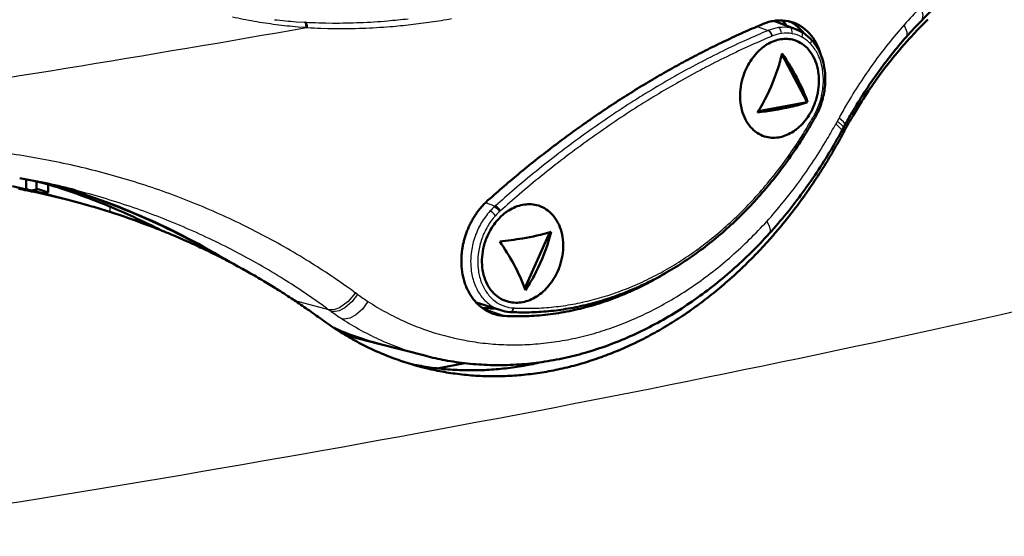
# Model space of a CAD drawing. Extents: x 0 to 420, y 0 to 297.
# Drawn here: x 351 to 389, y 114 to 134 of the extents above; entities that cross this region are included whole.
import ezdxf

# ---------------------------------------------------------------- set-up
doc = ezdxf.new("R2010")
doc.units = 0

msp = doc.modelspace()

# ---------------------------------------------------------------- linework, layer by layer
at = {"color": 7, "lineweight": 25}
for p, q in [((361.43158, 133.697937), (361.734039, 133.679047)), ((361.734039, 133.679047), (361.760712, 133.678177)), ((361.760712, 133.678177), (361.785583, 133.677383)), ((362.309479, 133.655487), (362.577484, 133.649109)), ((362.577484, 133.649109), (362.845703, 133.64592)), ((361.498352, 133.50087), (361.804138, 133.477295)), ((361.804138, 133.477295), (361.832489, 133.472015)), ((361.832489, 133.472015), (361.858917, 133.467239)), ((362.386749, 133.44278), (362.656769, 133.435104)), ((362.656769, 133.435104), (362.927002, 133.430649)), ((379.405182, 133.511063), (379.827667, 133.352356)), ((379.827667, 133.352356), (379.806274, 133.343399)), ((379.850067, 133.361496), (379.827667, 133.352356)), ((379.978058, 133.131104), (379.956726, 133.122177)), ((379.998505, 133.139496), (379.978058, 133.131104)), ((381.623718, 130.048874), (381.610565, 130.025375)), ((381.623718, 130.048874), (381.636292, 130.071579)), ((382.526947, 129.819016), (382.46582, 129.706329)), ((382.526947, 129.819016), (382.591919, 129.938705)), ((382.766541, 129.366379), (382.677002, 129.395676)), ((352.805542, 127.122734), (352.819946, 127.119019)), ((354.159424, 126.48362), (354.159302, 126.275101)), ((369.172974, 126.493599), (368.800812, 126.630417)), ((369.172974, 126.493599), (369.15271, 126.475327)), ((369.192444, 126.511009), (369.172974, 126.493599)), ((369.390778, 126.319351), (369.371368, 126.302017)), ((369.371368, 126.302017), (369.352814, 126.285278)), ((363.642059, 123.182831), (363.731964, 123.117538)), ((363.818512, 123.055092), (363.731964, 123.117538)), ((362.693237, 122.459023), (361.388824, 122.800659)), ((362.60553, 122.522972), (362.693237, 122.459023)), ((369.548523, 122.213646), (368.703552, 122.509071)), ((369.894348, 122.526962), (369.915527, 122.525688)), ((369.937561, 122.524559), (369.915527, 122.525688)), ((362.784576, 122.392822), (362.693237, 122.459023)), ((369.371155, 122.446442), (369.399506, 122.43708)), ((366.486481, 120.652473), (366.357086, 120.686691))]:
    msp.add_line(p, q, dxfattribs=at)
at = {"color": 7, "lineweight": 50}
for p, q in [((379.749451, 133.65184), (379.640594, 133.610245)), ((379.858582, 133.686111), (379.749451, 133.65184)), ((380.936523, 133.389267), (380.047852, 133.728134)), ((380.401184, 133.747101), (380.293945, 133.74971)), ((380.507263, 133.73703), (380.401184, 133.747101)), ((380.611877, 133.719543), (380.507263, 133.73703)), ((380.714478, 133.694702), (380.611877, 133.719543)), ((380.721466, 133.675339), (380.651428, 133.710892)), ((380.801758, 133.667221), (380.714478, 133.694702)), ((380.811584, 133.622406), (380.721466, 133.675339)), ((380.814911, 133.662552), (380.801758, 133.667221)), ((380.901917, 133.560425), (380.813354, 133.621277)), ((380.913239, 133.623032), (380.814911, 133.662552)), ((381.009064, 133.576233), (380.913239, 133.623032)), ((385.832153, 133.560333), (386.057678, 133.782852)), ((380.986877, 133.49292), (380.901917, 133.560425)), ((381.008087, 133.474548), (380.986877, 133.49292)), ((381.067993, 133.419022), (381.008087, 133.474548)), ((381.101929, 133.522293), (381.009064, 133.576233)), ((381.14505, 133.338882), (381.067993, 133.419022)), ((381.191406, 133.461472), (381.101929, 133.522293)), ((381.183167, 133.29512), (381.14505, 133.338882)), ((381.229279, 133.238098), (381.183167, 133.29512)), ((381.2771, 133.394028), (381.191406, 133.461472)), ((381.358673, 133.320343), (381.2771, 133.394028)), ((381.397797, 133.281265), (381.358673, 133.320343)), ((381.435913, 133.240662), (381.397797, 133.281265)), ((381.509125, 133.154709), (381.435913, 133.240662)), ((385.336304, 133.038467), (385.582367, 133.303223)), ((385.582367, 133.303223), (385.589569, 133.310806)), ((385.589569, 133.310806), (385.832153, 133.560333)), ((379.99057, 132.915283), (380.056427, 132.941711)), ((380.056427, 132.941711), (380.122711, 132.964645)), ((380.122711, 132.964645), (380.189209, 132.984055)), ((380.189209, 132.984055), (380.255768, 132.999863)), ((380.255768, 132.999863), (380.322174, 133.01207)), ((380.322174, 133.01207), (380.38855, 133.020706)), ((380.38855, 133.020706), (380.454926, 133.025742)), ((380.454926, 133.025742), (380.521149, 133.02713)), ((380.521149, 133.02713), (380.586975, 133.024841)), ((380.586975, 133.024841), (380.652283, 133.018875)), ((380.652283, 133.018875), (380.716858, 133.009232)), ((380.716858, 133.009232), (380.780487, 132.995972)), ((380.780487, 132.995972), (380.858612, 132.974319)), ((380.858612, 132.974319), (380.896942, 132.961441)), ((380.896942, 132.961441), (380.934753, 132.947189)), ((380.934753, 132.947189), (381.009186, 132.914474)), ((381.009186, 132.914474), (381.081726, 132.876205)), ((381.081726, 132.876205), (381.151978, 132.832489)), ((381.578033, 133.062683), (381.509125, 133.154709)), ((381.642303, 132.964951), (381.578033, 133.062683)), ((381.701599, 132.861923), (381.642303, 132.964951)), ((381.755707, 132.754089), (381.701599, 132.861923)), ((385.135406, 132.813446), (385.336304, 133.038467)), ((379.330322, 132.417038), (379.383759, 132.47673)), ((379.495331, 132.588104), (379.553314, 132.639633)), ((379.553314, 132.639633), (379.612579, 132.688278)), ((381.151978, 132.832489), (381.219666, 132.783524)), ((381.219666, 132.783524), (381.284424, 132.729523)), ((381.284424, 132.729523), (381.346039, 132.670746)), ((381.346039, 132.670746), (381.404205, 132.607513)), ((381.404205, 132.607513), (381.459167, 132.539658)), ((381.459167, 132.539658), (381.510773, 132.467209)), ((381.510773, 132.467209), (381.558777, 132.390442)), ((381.804413, 132.641953), (381.755707, 132.754089)), ((381.847565, 132.526001), (381.804413, 132.641953)), ((381.885284, 132.405914), (381.847565, 132.526001)), ((384.69635, 132.291916), (384.856415, 132.486984)), ((384.856415, 132.486984), (385.094208, 132.766296)), ((385.094208, 132.766296), (385.135406, 132.813446)), ((379.049225, 132.009781), (379.091003, 132.08313)), ((379.278656, 132.354874), (379.330322, 132.417038)), ((381.35022, 130.563263), (380.365204, 132.425369)), ((381.558777, 132.390442), (381.602997, 132.309692)), ((381.602997, 132.309692), (381.643127, 132.225357)), ((381.643127, 132.225357), (381.679108, 132.137817)), ((381.679108, 132.137817), (381.710724, 132.047501)), ((381.894104, 132.37442), (381.885284, 132.405914)), ((384.394775, 131.908081), (384.623169, 132.200821)), ((384.623169, 132.200821), (384.69635, 132.291916)), ((378.898499, 131.680481), (378.93808, 131.779846)), ((378.93808, 131.779846), (378.972656, 131.857925)), ((378.972656, 131.857925), (379.009705, 131.934647)), ((379.009705, 131.934647), (379.049225, 132.009781)), ((381.710724, 132.047501), (381.738098, 131.95433)), ((381.738098, 131.95433), (381.7612, 131.858231)), ((381.7612, 131.858231), (381.779877, 131.759613)), ((381.779877, 131.759613), (381.794037, 131.65889)), ((384.171417, 131.609116), (384.27356, 131.747452)), ((384.27356, 131.747452), (384.394775, 131.908081)), ((378.781891, 131.268036), (378.804657, 131.373138)), ((378.804657, 131.373138), (378.831787, 131.477188)), ((378.831787, 131.477188), (378.863098, 131.579712)), ((378.863098, 131.579712), (378.88028, 131.63028)), ((378.88028, 131.63028), (378.898499, 131.680481)), ((381.794037, 131.65889), (381.803589, 131.556549)), ((381.803589, 131.556549), (381.808563, 131.453079)), ((381.808929, 131.348953), (381.804749, 131.244247)), ((381.808563, 131.453079), (381.808929, 131.348953)), ((383.953369, 131.304214), (384.171417, 131.609116)), ((378.736298, 130.846451), (378.740784, 130.951065)), ((378.740784, 130.951065), (378.749878, 131.056503)), ((378.749878, 131.056503), (378.763611, 131.162323)), ((378.763611, 131.162323), (378.781891, 131.268036)), ((381.76474, 130.926971), (381.742371, 130.821747)), ((381.782623, 131.032791), (381.76474, 130.926971)), ((381.79599, 131.138718), (381.782623, 131.032791)), ((381.804749, 131.244247), (381.79599, 131.138718)), ((383.534119, 130.677994), (383.740875, 130.993729)), ((383.740875, 130.993729), (383.868134, 131.18132)), ((383.868134, 131.18132), (383.953369, 131.304214)), ((378.736389, 130.742401), (378.736298, 130.846451)), ((378.741119, 130.639008), (378.736389, 130.742401)), ((378.750488, 130.536713), (378.741119, 130.639008)), ((379.447723, 130.210724), (381.35022, 130.563263)), ((381.369263, 130.55661), (381.35022, 130.563263)), ((381.667755, 130.564316), (381.64975, 130.514038)), ((381.684723, 130.614929), (381.667755, 130.564316)), ((381.715637, 130.717575), (381.684723, 130.614929)), ((381.742371, 130.821747), (381.715637, 130.717575)), ((383.333282, 130.357346), (383.481171, 130.594833)), ((383.481171, 130.594833), (383.534119, 130.677994)), ((378.764496, 130.43605), (378.750488, 130.536713)), ((378.783051, 130.337448), (378.764496, 130.43605)), ((378.806091, 130.241379), (378.783051, 130.337448)), ((378.833435, 130.148224), (378.806091, 130.241379)), ((381.500397, 130.184357), (381.458893, 130.110916)), ((381.539581, 130.259583), (381.500397, 130.184357)), ((381.576324, 130.336395), (381.539581, 130.259583)), ((381.610565, 130.414551), (381.576324, 130.336395)), ((381.64975, 130.514038), (381.610565, 130.414551)), ((383.13858, 130.032135), (383.333282, 130.357346)), ((378.865082, 130.057907), (378.833435, 130.148224)), ((378.901123, 129.970337), (378.865082, 130.057907)), ((378.941376, 129.885956), (378.901123, 129.970337)), ((378.985718, 129.805176), (378.941376, 129.885956)), ((379.033936, 129.728348), (378.985718, 129.805176)), ((381.220795, 129.776672), (381.167542, 129.716919)), ((381.272247, 129.838882), (381.220795, 129.776672)), ((381.672424, 129.987381), (381.659149, 129.963638)), ((381.672424, 129.987381), (381.685913, 130.011765)), ((383.113647, 129.98941), (383.13858, 130.032135)), ((379.085785, 129.655838), (379.033936, 129.728348)), ((379.140991, 129.587906), (379.085785, 129.655838)), ((379.199493, 129.524582), (379.140991, 129.587906)), ((379.261444, 129.465714), (379.199493, 129.524582)), ((379.326569, 129.411591), (379.261444, 129.465714)), ((379.394623, 129.362518), (379.326569, 129.411591)), ((380.998352, 129.553894), (380.939148, 129.505249)), ((381.056213, 129.605453), (380.998352, 129.553894)), ((382.75827, 129.545563), (382.694427, 129.427597)), ((382.75827, 129.545563), (382.819916, 129.659546)), ((379.465271, 129.318695), (379.394623, 129.362518)), ((379.538208, 129.280304), (379.465271, 129.318695)), ((379.613068, 129.247467), (379.538208, 129.280304)), ((379.651093, 129.233154), (379.613068, 129.247467)), ((379.689636, 129.220215), (379.651093, 129.233154)), ((379.768188, 129.198441), (379.689636, 129.220215)), ((379.832123, 129.185074), (379.768188, 129.198441)), ((379.897003, 129.175354), (379.832123, 129.185074)), ((379.962616, 129.169296), (379.897003, 129.175354)), ((380.028748, 129.166931), (379.962616, 129.169296)), ((380.095245, 129.168228), (380.028748, 129.166931)), ((380.161896, 129.173187), (380.095245, 129.168228)), ((380.228516, 129.181747), (380.161896, 129.173187)), ((380.295135, 129.193893), (380.228516, 129.181747)), ((380.361877, 129.209641), (380.295135, 129.193893)), ((380.428558, 129.229004), (380.361877, 129.209641)), ((380.494995, 129.251892), (380.428558, 129.229004)), ((380.560974, 129.27829), (380.494995, 129.251892)), ((350.89032, 127.157982), (350.890564, 127.550598)), ((351.294983, 127.465805), (351.250275, 127.48011)), ((350.367157, 127.274246), (350.848145, 127.167709)), ((351.105774, 127.107285), (351.367615, 127.166748)), ((351.2948, 127.150208), (351.294983, 127.465805)), ((351.294983, 127.465805), (351.566589, 127.394981)), ((351.367615, 127.166748), (351.747925, 127.033783)), ((351.566589, 127.394981), (351.800751, 127.334625)), ((351.748108, 127.34819), (351.747925, 127.033783)), ((351.273895, 127.040314), (351.660736, 126.955276)), ((351.537018, 127.000778), (351.747925, 127.033783)), ((352.53241, 126.744171), (351.623444, 126.978622)), ((352.53241, 126.744171), (352.620667, 126.721268)), ((352.620667, 126.721268), (352.959625, 126.63063)), ((352.959625, 126.63063), (353.285339, 126.539505)), ((353.944427, 126.342827), (354.236206, 126.250412)), ((369.979126, 126.468155), (370.04715, 126.493896)), ((370.04715, 126.493896), (370.11557, 126.516159)), ((370.11557, 126.516159), (370.184204, 126.534897)), ((370.184204, 126.534897), (370.252869, 126.550056)), ((370.252869, 126.550056), (370.32132, 126.561615)), ((370.32132, 126.561615), (370.389709, 126.569618)), ((370.389709, 126.569618), (370.458099, 126.574028)), ((370.458099, 126.574028), (370.526276, 126.574806)), ((370.526276, 126.574806), (370.594025, 126.57193)), ((370.594025, 126.57193), (370.661194, 126.565384)), ((370.661194, 126.565384), (370.72757, 126.555191)), ((370.72757, 126.555191), (370.792938, 126.541382)), ((370.792938, 126.541382), (370.873169, 126.519081)), ((370.873169, 126.519081), (370.912476, 126.505882)), ((370.912476, 126.505882), (370.951294, 126.491333)), ((370.951294, 126.491333), (371.027618, 126.458031)), ((371.027618, 126.458031), (371.101898, 126.419212)), ((371.101898, 126.419212), (371.173828, 126.374992)), ((371.173828, 126.374992), (371.243042, 126.325546)), ((371.243042, 126.325546), (371.309204, 126.271118)), ((354.236206, 126.250412), (354.597656, 126.131287)), ((369.24115, 125.915947), (369.294922, 125.977448)), ((369.294922, 125.977448), (369.350464, 126.036476)), ((369.466339, 126.1465), (369.526489, 126.197342)), ((369.526489, 126.197342), (369.587952, 126.245285)), ((371.309204, 126.271118), (371.37207, 126.21196)), ((371.37207, 126.21196), (371.431366, 126.148376)), ((371.431366, 126.148376), (371.487274, 126.080223)), ((371.487274, 126.080223), (371.539734, 126.007515)), ((371.539734, 126.007515), (371.58844, 125.930534)), ((355.244629, 125.904968), (355.489044, 125.815018)), ((355.489044, 125.815018), (355.88504, 125.663971)), ((368.96051, 125.499451), (369.001831, 125.573997)), ((369.001831, 125.573997), (369.045532, 125.646736)), ((371.58844, 125.930534), (371.633179, 125.849625)), ((371.633179, 125.849625), (371.673706, 125.76516)), ((371.673706, 125.76516), (371.7099, 125.677551)), ((371.7099, 125.677551), (371.741608, 125.587212)), ((371.741608, 125.587212), (371.768921, 125.494072)), ((356.518555, 125.408394), (356.716553, 125.324921)), ((356.716553, 125.324921), (357.144867, 125.138374)), ((367.999817, 125.269951), (367.97699, 125.18895)), ((368.024658, 125.350243), (367.999817, 125.269951)), ((368.806335, 125.146935), (368.824463, 125.197189)), ((368.824463, 125.197189), (368.843689, 125.247078)), ((368.843689, 125.247078), (368.885345, 125.345779)), ((368.885345, 125.345779), (368.921631, 125.423302)), ((368.921631, 125.423302), (368.96051, 125.499451)), ((370.339569, 123.294472), (371.309357, 125.482254)), ((371.768921, 125.494072), (371.791779, 125.398048)), ((371.791779, 125.398048), (371.810059, 125.29953)), ((371.810059, 125.29953), (371.8237, 125.198982)), ((371.8237, 125.198982), (371.832581, 125.096855)), ((357.763641, 124.854065), (357.917297, 124.780701)), ((368.700073, 124.731705), (368.719849, 124.836929)), ((368.719849, 124.836929), (368.744263, 124.941521)), ((368.744263, 124.941521), (368.773132, 125.045013)), ((368.773132, 125.045013), (368.806335, 125.146935)), ((371.83078, 124.785454), (371.82077, 124.680305)), ((371.83609, 124.889816), (371.83078, 124.785454)), ((371.832581, 125.096855), (371.8367, 124.993645)), ((371.8367, 124.993645), (371.83609, 124.889816)), ((368.668152, 124.313293), (368.669037, 124.417038)), ((368.669037, 124.417038), (368.674622, 124.521301)), ((368.674622, 124.521301), (368.684967, 124.626335)), ((368.684967, 124.626335), (368.700073, 124.731705)), ((371.786591, 124.469475), (371.762543, 124.364754)), ((371.806, 124.574821), (371.786591, 124.469475)), ((371.82077, 124.680305), (371.806, 124.574821)), ((358.977478, 124.24321), (359.089813, 124.182968)), ((367.866272, 124.36425), (367.86673, 124.310638)), ((367.86673, 124.310638), (367.868134, 124.257217)), ((367.868134, 124.257217), (367.87384, 124.150795)), ((367.87384, 124.150795), (367.883392, 124.045181)), ((367.883392, 124.045181), (367.896851, 123.940666)), ((368.672058, 124.210159), (368.668152, 124.313293)), ((368.680756, 124.108093), (368.672058, 124.210159)), ((368.694214, 124.007599), (368.680756, 124.108093)), ((371.664307, 124.058807), (371.623016, 123.959969)), ((371.683319, 124.108765), (371.664307, 124.058807)), ((371.701263, 124.159081), (371.683319, 124.108765)), ((371.73407, 124.261139), (371.701263, 124.159081)), ((371.762543, 124.364754), (371.73407, 124.261139)), ((367.896851, 123.940666), (367.914124, 123.837555)), ((367.914124, 123.837555), (367.935242, 123.73613)), ((367.935242, 123.73613), (367.960083, 123.636696)), ((367.960083, 123.636696), (367.988586, 123.539505)), ((368.712433, 123.909119), (368.694214, 124.007599)), ((368.735229, 123.813118), (368.712433, 123.909119)), ((368.762482, 123.719994), (368.735229, 123.813118)), ((368.79422, 123.629646), (368.762482, 123.719994)), ((371.507446, 123.731438), (371.46402, 123.6586)), ((371.548492, 123.806091), (371.507446, 123.731438)), ((371.587067, 123.882339), (371.548492, 123.806091)), ((371.623016, 123.959969), (371.587067, 123.882339)), ((375.812012, 123.874794), (375.933319, 123.948227)), ((378.626221, 123.912903), (378.633484, 123.919662)), ((360.159515, 123.576256), (360.232788, 123.53244)), ((368.056152, 123.352829), (368.095215, 123.263222)), ((368.095215, 123.263222), (368.137848, 123.176094)), ((368.830475, 123.542007), (368.79422, 123.629646)), ((368.871124, 123.457504), (368.830475, 123.542007)), ((368.916016, 123.376549), (368.871124, 123.457504)), ((368.964905, 123.299507), (368.916016, 123.376549)), ((369.017578, 123.22673), (368.964905, 123.299507)), ((371.21579, 123.327507), (371.1604, 123.268425)), ((371.269348, 123.389076), (371.21579, 123.327507)), ((378.01181, 123.367821), (378.019989, 123.374748)), ((368.137848, 123.176094), (368.183929, 123.091705)), ((368.183929, 123.091705), (368.233337, 123.010284)), ((368.233337, 123.010284), (368.286011, 122.932098)), ((368.286011, 122.932098), (368.341705, 122.857338)), ((369.07373, 123.158493), (369.017578, 123.22673)), ((369.133331, 123.094803), (369.07373, 123.158493)), ((369.196533, 123.035538), (369.133331, 123.094803)), ((369.263031, 122.980988), (369.196533, 123.035538)), ((369.332611, 122.931419), (369.263031, 122.980988)), ((369.404907, 122.88707), (369.332611, 122.931419)), ((369.479584, 122.848122), (369.404907, 122.88707)), ((370.984741, 123.107437), (370.92334, 123.059471)), ((371.0448, 123.15831), (370.984741, 123.107437)), ((361.309418, 122.853439), (361.34491, 122.829895)), ((368.341705, 122.857338), (368.40033, 122.786224)), ((368.40033, 122.786224), (368.46167, 122.718925)), ((369.399506, 122.43708), (368.438934, 122.743073)), ((368.46167, 122.718925), (368.525513, 122.655579)), ((368.525513, 122.655579), (368.592041, 122.596031)), ((368.592041, 122.596031), (368.661285, 122.540268)), ((368.661285, 122.540268), (368.733063, 122.488472)), ((368.733063, 122.488472), (368.80722, 122.440811)), ((369.083008, 122.510101), (369.171387, 122.509705)), ((369.556274, 122.81469), (369.479584, 122.848122)), ((369.595276, 122.800072), (369.556274, 122.81469)), ((369.634827, 122.786804), (369.595276, 122.800072)), ((369.715454, 122.764366), (369.634827, 122.786804)), ((369.781128, 122.750458), (369.715454, 122.764366)), ((369.847778, 122.740158), (369.781128, 122.750458)), ((369.915253, 122.733513), (369.847778, 122.740158)), ((369.983276, 122.730537), (369.915253, 122.733513)), ((370.051727, 122.731224), (369.983276, 122.730537)), ((370.120331, 122.73555), (370.051727, 122.731224)), ((370.188965, 122.743469), (370.120331, 122.73555)), ((370.25766, 122.754967), (370.188965, 122.743469)), ((370.326477, 122.770058), (370.25766, 122.754967)), ((370.395294, 122.788734), (370.326477, 122.770058)), ((370.463867, 122.810959), (370.395294, 122.788734)), ((370.532043, 122.836655), (370.463867, 122.810959)), ((372.499756, 122.498428), (372.710358, 122.551895)), ((372.710358, 122.551895), (372.920837, 122.609779)), ((368.80722, 122.440811), (368.883545, 122.397438)), ((368.883545, 122.397438), (368.961792, 122.358467)), ((368.961792, 122.358467), (369.041748, 122.323997)), ((369.041748, 122.323997), (369.105103, 122.300308)), ((369.105103, 122.300308), (369.12323, 122.294098)), ((369.12323, 122.294098), (369.205933, 122.268822)), ((369.205933, 122.268822), (369.289856, 122.248131)), ((369.289856, 122.248131), (369.375061, 122.232002)), ((369.375061, 122.232002), (369.461395, 122.220497)), ((369.461395, 122.220497), (369.548523, 122.213646)), ((369.762207, 122.368248), (369.786438, 122.366783)), ((369.808929, 122.365623), (369.786438, 122.366783)), ((364.642151, 121.128174), (363.433807, 121.439835)), ((366.486877, 120.652367), (364.703278, 121.112411)), ((374.714325, 121.19767), (374.723541, 121.202171)), ((364.908813, 120.685822), (364.91748, 120.682312)), ((373.313843, 120.606018), (373.326843, 120.610687)), ((374.017548, 120.880791), (374.029175, 120.885712)), ((365.570831, 120.440872), (365.582001, 120.437141)), ((365.875793, 120.343651), (366.028625, 120.31208)), ((366.028625, 120.31208), (366.039124, 120.309998)), ((366.24588, 120.238403), (366.257935, 120.235199)), ((366.257935, 120.235199), (366.32605, 120.217407)), ((366.32605, 120.217407), (366.599396, 120.150566)), ((368.006897, 120.370201), (366.928284, 120.170334)), ((371.89566, 120.185425), (371.90509, 120.187653)), ((372.605835, 120.374115), (372.618256, 120.377808)), ((366.93222, 120.078934), (366.942688, 120.076851))]:
    msp.add_line(p, q, dxfattribs=at)
at = {"color": 7, "lineweight": 25}
for points in [[(385.815826, 133.749817), (385.851074, 133.802612), (385.869598, 133.947754), (385.835632, 134.094055), (385.762756, 134.252762)], [(379.850067, 133.361496), (379.925293, 133.305725), (379.998505, 133.139496)], [(385.220795, 133.108582), (385.249084, 133.157623), (385.254364, 133.291611), (385.130096, 133.572952)], [(382.526947, 129.819016), (382.739197, 129.62059), (382.759003, 129.581894), (382.762207, 129.565582), (382.75827, 129.545563)], [(382.819916, 129.659546), (382.823364, 129.668869), (382.822784, 129.691376), (382.8125, 129.718582), (382.764984, 129.784531), (382.591919, 129.938705)], [(382.46582, 129.706329), (382.676453, 129.504364), (382.69577, 129.464813), (382.69873, 129.44812), (382.694427, 129.427597)], [(369.15271, 126.475327), (369.258331, 126.404129), (369.352814, 126.285278)], [(379.775024, 125.903854), (379.871429, 125.725357), (379.911804, 125.567238), (379.897369, 125.469482), (379.873932, 125.432961)], [(363.731964, 123.117538), (363.457733, 122.773682), (363.113708, 122.530899), (362.897339, 122.45681), (362.693237, 122.459023)], [(363.818481, 123.055092), (363.596497, 122.759712), (363.319641, 122.530571), (363.094696, 122.419518), (362.871796, 122.380928), (362.784576, 122.392822)], [(364.223938, 122.778999), (364.010681, 122.477463), (363.74054, 122.242516), (363.519623, 122.128494), (363.299194, 122.088348), (363.212494, 122.10006)]]:
    msp.add_lwpolyline(points, dxfattribs=at)
for centre, radius, start, end in [((398.640137, 121.634727), 18.028921, 135.58282, 138.534377), ((362.829224, 151.143646), 17.686591, 257.293612, 260.089236), ((363.020447, 152.23819), 18.797745, 260.089284, 262.721065), ((362.799896, 153.362396), 19.711995, 263.536822, 266.019534), ((362.953033, 155.338257), 21.692325, 266.914951, 268.29995), ((362.982147, 156.815063), 23.169551, 269.662593, 272.320834), ((362.952881, 157.53656), 23.891664, 272.320916, 274.90684), ((362.897034, 158.204697), 24.562129, 274.903329, 276.755403), ((363.026733, 158.814819), 25.391886, 276.475625, 278.285625), ((362.937134, 159.430176), 26.013726, 278.28557, 280.057711), ((363.18158, 153.499207), 20.069047, 262.72086, 265.188819), ((363.137207, 155.341751), 21.911827, 266.655548, 268.037315), ((363.173248, 156.821289), 23.391944, 269.396899, 272.04973), ((363.147156, 157.547882), 24.119035, 272.049935, 274.630668), ((363.094238, 158.219849), 24.793092, 274.627171, 276.475645), ((392.36142, 103.374489), 32.492576, 112.730735, 114.296768), ((380.470886, 131.825043), 1.657049, 98.281204, 112.001572), ((380.568512, 131.738022), 1.512893, 98.394025, 112.132179), ((380.439911, 132.038773), 1.440936, 80.233187, 98.286552), ((380.539368, 131.934479), 1.314142, 80.297814, 98.386915), ((380.448242, 132.109116), 1.370126, 69.122942, 80.077206), ((399.474304, 120.910439), 19.133691, 138.563146, 144.24809), ((392.771454, 102.467979), 33.487521, 114.298004, 116.067098), ((392.474121, 103.264587), 32.375313, 112.745202, 114.309821), ((380.54541, 131.994949), 1.253453, 61.426856, 80.10439), ((380.489014, 131.900101), 1.36383, 43.607985, 61.252535), ((393.249115, 101.491348), 34.57471, 116.066948, 117.798606), ((392.883606, 102.359909), 33.368356, 114.311077, 116.078505), ((380.294525, 131.717514), 1.630818, 27.882487, 43.539983), ((380.018524, 131.565491), 1.946042, 18.366312, 28.038405), ((393.360443, 101.38546), 34.45323, 116.078396, 117.80836), ((379.748566, 131.475235), 2.230768, 9.552045, 18.381671), ((400.464752, 120.193939), 20.356244, 144.240249, 149.711285), ((393.764008, 100.514503), 35.67896, 117.798456, 119.494132), ((393.874329, 100.410934), 35.554964, 117.808237, 119.502205), ((379.430267, 131.424423), 2.553189, 357.849955, 9.491432), ((394.313141, 99.543449), 36.794539, 119.493968, 121.155207), ((394.422302, 99.442337), 36.667824, 119.502069, 121.161614), ((379.168732, 131.431488), 2.814922, 346.996588, 357.905738), ((394.892975, 98.584137), 37.915472, 121.155029, 122.783469), ((395.000732, 98.485603), 37.785838, 121.161463, 122.78821), ((379.109711, 131.442383), 2.874914, 336.278417, 347.049978), ((381.99295, 131.115341), 0.326988, 255.597232, 267.733713), ((395.499481, 97.642197), 39.035797, 122.783292, 124.381174), ((395.605652, 97.546349), 38.903044, 122.788059, 124.384247), ((379.194824, 131.405899), 2.782285, 331.342234, 336.260921), ((400.988861, 119.878151), 20.968125, 149.688486, 151.327513), ((396.128113, 96.723221), 40.149224, 124.380982, 125.949467), ((365.662537, 138.974426), 18.287299, 328.39609, 330.701524), ((396.232483, 96.63015), 40.013154, 124.384097, 125.950915), ((366.05719, 138.730377), 17.823245, 325.468227, 328.399406), ((364.095123, 139.742859), 20.933574, 329.510073, 331.350727), ((396.773773, 95.83268), 41.249198, 125.949276, 127.490125), ((396.876099, 95.742485), 41.10962, 125.950751, 127.489961), ((364.768707, 139.334335), 20.145791, 323.79592, 329.539238), ((366.516663, 138.413956), 17.265357, 322.472355, 325.468934), ((345.646118, 96.631203), 32.24351, 79.792804, 81.858649), ((345.745453, 97.183685), 31.682158, 77.701639, 79.792592), ((397.431061, 94.97554), 42.329356, 127.489934, 129.004925), ((397.531189, 94.88829), 42.186083, 127.489798, 129.003176), ((345.853119, 97.678101), 31.176155, 75.587217, 77.701393), ((345.9646, 98.11248), 30.727686, 73.451923, 75.586944), ((398.09433, 94.156372), 43.3834, 129.004733, 130.495655), ((366.986481, 138.052856), 16.672787, 319.403521, 322.473032), ((346.075195, 98.485336), 30.338765, 71.297988, 73.451615), ((398.192017, 94.072121), 43.236254, 129.003026, 130.492362), ((345.328308, 98.126961), 29.944341, 73.372453, 75.511532), ((346.226257, 98.923363), 29.875406, 66.950655, 71.30305), ((398.708771, 93.435616), 44.33051, 130.494616, 131.745565), ((367.45462, 137.651428), 16.05608, 316.254469, 319.404153), ((365.872833, 138.523529), 18.775789, 317.768493, 323.802309), ((345.436279, 98.489037), 29.566501, 71.214517, 73.37218), ((398.803894, 93.354286), 44.179492, 130.491351, 131.740989), ((345.583527, 98.913719), 29.117011, 66.859287, 71.219687), ((346.382935, 99.295418), 29.471699, 62.555865, 66.947691), ((370.884979, 124.57988), 2.567786, 132.424391, 137.84629), ((367.910034, 137.215317), 15.425516, 313.01839, 316.255046), ((371.068634, 124.419678), 2.811516, 137.937569, 149.577113), ((371.111725, 124.399452), 2.580141, 137.950164, 149.570023), ((370.941925, 124.547272), 2.354978, 132.437341, 137.853544), ((368.342834, 136.751282), 14.790934, 309.688902, 313.018896), ((345.73407, 99.26944), 28.730732, 62.457429, 66.856555), ((371.246399, 124.311584), 3.019636, 149.516639, 160.61933), ((371.274292, 124.301125), 2.770187, 149.519398, 160.606421), ((366.705902, 137.781052), 17.659816, 314.590242, 317.735476), ((346.447876, 99.423965), 29.327675, 58.148139, 62.552717), ((371.245941, 124.308456), 3.020246, 160.560426, 171.66854), ((371.272736, 124.299141), 2.769386, 160.557066, 171.653828), ((368.744659, 136.266937), 14.161596, 306.260335, 309.689318), ((367.239319, 137.239716), 16.899823, 311.348737, 314.59085), ((369.108643, 135.770599), 13.546087, 302.72787, 306.260635), ((345.79306, 99.385727), 28.600329, 58.043692, 62.454498), ((371.087799, 124.331581), 2.860381, 171.667926, 179.670981), ((371.125549, 124.321014), 2.620537, 171.659866, 179.6609), ((367.739288, 136.671341), 16.142805, 308.003508, 311.349266), ((346.389374, 99.332275), 29.436437, 54.119294, 58.145592), ((370.868805, 124.331932), 2.641331, 179.651351, 188.093578), ((370.924194, 124.321526), 2.419153, 179.644644, 188.08657), ((369.429688, 135.270996), 12.952202, 299.08728, 302.728034), ((345.72934, 99.285812), 28.71883, 54.01064, 58.04137), ((370.54776, 124.281044), 2.316196, 187.965293, 201.237362), ((370.630554, 124.275269), 2.121785, 187.965498, 201.23355), ((369.704437, 134.7771), 12.386984, 295.336625, 299.087266), ((368.196198, 136.086411), 15.400538, 304.548693, 308.003911), ((370.191315, 124.141319), 1.933119, 201.204167, 216.179971), ((370.303772, 124.147606), 1.770735, 201.212568, 216.184479), ((370.11084, 133.84198), 11.366751, 287.503819, 291.474659), ((369.931396, 134.297852), 11.856698, 291.475109, 295.336407), ((368.6026, 135.496063), 14.683812, 300.979714, 304.548938), ((370.167572, 131.942444), 10.92226, 234.458145, 237.031487), ((369.947876, 123.964111), 1.631785, 216.203344, 232.972948), ((370.08078, 123.985703), 1.494967, 216.22169, 232.984709), ((370.244812, 133.417648), 10.921761, 283.425998, 287.503102), ((368.953461, 134.911652), 14.002139, 297.293481, 300.979768), ((370.06192, 131.777771), 10.72659, 237.026337, 241.43364), ((369.847534, 123.835625), 1.468636, 233.07984, 251.071194), ((369.988861, 123.868538), 1.345937, 233.106697, 251.086821), ((369.983551, 123.862595), 1.338584, 251.218521, 266.179422), ((370.421051, 132.192261), 9.679791, 267.137062, 270.61677), ((370.417908, 132.404144), 9.891707, 270.621838, 274.974049), ((370.392487, 132.692719), 10.181399, 274.97562, 279.245949), ((370.336975, 133.032379), 10.52559, 279.247234, 283.425008), ((369.506439, 131.759003), 11.528607, 234.333918, 236.911016), ((369.391113, 131.580017), 11.315677, 236.90547, 241.320955), ((369.968903, 131.607712), 10.532758, 241.43562, 245.895877), ((369.246216, 134.344345), 13.36372, 293.488765, 297.29331), ((369.915009, 131.488205), 10.401655, 245.898049, 250.395107), ((369.659241, 133.303253), 12.242988, 285.529546, 289.565771), ((369.480774, 133.804901), 12.77546, 289.566488, 293.488328), ((369.290161, 131.396149), 11.105909, 241.322663, 245.792653), ((369.892365, 131.425858), 10.335319, 250.397437, 259.432445), ((369.785828, 132.848389), 11.770807, 281.384407, 285.528515), ((369.231445, 131.266449), 10.963526, 245.794613, 250.302661), ((369.206604, 131.198212), 10.890909, 250.304785, 254.832586), ((369.904022, 131.493057), 10.403483, 259.437267, 263.936702), ((369.91803, 131.628998), 10.540148, 263.939031, 268.399732), ((369.92337, 131.834564), 10.745791, 268.401897, 272.805737), ((369.909576, 132.108566), 11.020162, 272.80767, 277.138262), ((369.86673, 132.448059), 11.362375, 277.139922, 281.383061)]:
    msp.add_arc(centre, radius, start, end, dxfattribs=at)
at = {"color": 7, "lineweight": 50}
for centre, radius, start, end in [((397.379211, 122.453064), 16.165638, 132.62793, 135.668239), ((380.330505, 132.008926), 1.742304, 98.370119, 105.715749), ((380.311798, 132.134354), 1.615468, 90.634104, 98.361513), ((378.883087, 132.460938), 1.982805, 32.876812, 40.460818), ((397.984772, 121.862213), 17.011724, 135.670028, 138.616599), ((392.620056, 102.509644), 33.700544, 113.937917, 115.234744), ((392.306976, 103.214859), 32.928956, 112.622484, 113.937924), ((380.40387, 131.998291), 1.489487, 61.509214, 69.047318), ((378.730957, 132.294693), 2.566427, 23.661464, 27.288566), ((380.362976, 131.936966), 1.562992, 43.613814, 61.264618), ((392.951385, 101.806572), 34.477788, 115.234744, 116.513246), ((380.637665, 131.417374), 1.631741, 113.364352, 123.598666), ((380.169434, 131.754578), 1.82916, 27.896137, 43.567489), ((398.792297, 121.164078), 18.079277, 138.648414, 144.337757), ((393.299835, 101.108131), 35.258318, 116.513233, 117.773731), ((380.904877, 131.06459), 2.075554, 132.774424, 137.127604), ((380.738586, 131.259491), 1.819131, 123.493959, 128.240599), ((379.893036, 131.601715), 2.145117, 18.373969, 28.050677), ((393.66394, 100.41674), 36.039725, 117.773717, 119.016565), ((381.121643, 130.882034), 2.359238, 141.36978, 149.396209), ((373.24588, 134.129547), 7.320467, 341.935548, 346.807272), ((372.133057, 126.818497), 9.985312, 27.169297, 34.391532), ((379.62207, 131.510849), 2.430991, 9.564785, 18.393454), ((394.042206, 99.734764), 36.819587, 119.016552, 120.24212), ((372.693481, 134.315399), 7.903382, 331.138295, 341.896389), ((379.305115, 131.4599), 2.752094, 357.868384, 9.51427), ((399.813599, 120.425568), 19.339787, 144.324165, 149.791103), ((394.432953, 99.064461), 37.595483, 120.242106, 121.450831), ((375.208435, 128.391296), 6.530475, 19.364741, 27.213412), ((379.044739, 131.466446), 3.012622, 347.011629, 357.928057), ((394.833313, 98.409828), 38.362835, 121.450763, 122.643164), ((395.245117, 97.766899), 39.12634, 122.643109, 123.820757), ((379.256805, 136.870773), 6.658378, 282.537636, 288.498014), ((378.986389, 131.476746), 3.071824, 336.287057, 347.069085), ((395.6633, 97.1427), 39.877674, 123.820729, 124.984812), ((378.137634, 141.977142), 11.886545, 276.174516, 282.460359), ((372.668854, 134.322998), 7.928684, 328.320879, 331.176144), ((379.069824, 131.440826), 2.98096, 331.353872, 336.274279), ((396.087158, 96.536987), 40.616967, 124.984785, 126.135699), ((379.439758, 131.295731), 2.341059, 321.515303, 329.595963), ((365.546356, 139.000473), 18.473924, 328.40823, 330.714153), ((399.740662, 120.317986), 19.235235, 149.814776, 151.939266), ((400.372742, 120.089088), 19.992393, 149.764055, 151.399148), ((379.918945, 130.768982), 1.623119, 293.301324, 303.59613), ((379.821045, 130.92218), 1.804947, 303.493855, 308.276658), ((379.657654, 131.11322), 2.056538, 312.848076, 317.237623), ((363.457336, 139.9086), 21.906997, 329.575981, 331.416994), ((396.514679, 95.951431), 41.341992, 126.135672, 127.273827), ((365.941681, 138.756042), 18.009116, 325.479657, 328.411775), ((362.524384, 140.157715), 22.939017, 330.83082, 331.937394), ((396.943817, 95.387543), 42.050606, 127.2738, 128.399592), ((364.120148, 139.506409), 21.131707, 323.865188, 329.606269), ((362.736969, 140.038971), 22.695502, 329.720023, 330.830987), ((397.371277, 94.848145), 42.738845, 128.399538, 129.513938), ((366.401886, 138.439209), 17.450383, 322.482761, 325.480511), ((362.958649, 139.909576), 22.438828, 328.597027, 329.719985), ((363.188263, 139.769318), 22.169762, 327.466211, 328.597201), ((345.198334, 97.550186), 30.535652, 77.632183, 79.729174), ((397.799225, 94.329216), 43.411468, 129.513883, 130.618065), ((366.872375, 138.077652), 16.856993, 319.412718, 322.483567), ((363.542725, 139.541351), 21.748311, 325.175553, 327.470302), ((344.849854, 96.882774), 30.834162, 77.974792, 79.26789), ((344.066681, 97.677734), 30.259655, 75.53847, 77.049513), ((345.303406, 98.030045), 30.044421, 75.540144, 77.631875), ((343.749786, 101.305595), 27.245234, 67.336199, 72.812795), ((398.221802, 93.836472), 44.060598, 130.618038, 131.712453), ((367.341034, 137.675858), 16.23966, 316.262259, 319.413479), ((363.911224, 139.287064), 21.300594, 324.017635, 325.171001), ((344.959839, 97.380989), 30.323931, 75.53886, 77.233559), ((370.739624, 124.667763), 2.758813, 131.705349, 135.005), ((365.219635, 138.701874), 19.769083, 317.840333, 323.869249), ((364.160278, 139.106155), 20.99278, 322.830397, 324.017867), ((345.111938, 97.946037), 29.738708, 72.722301, 74.047529), ((370.964691, 124.46524), 3.06189, 141.35877, 144.42099), ((370.892609, 124.522865), 2.969615, 138.22165, 141.359029), ((370.816742, 124.590668), 2.867858, 135.004945, 138.221801), ((370.710754, 124.746346), 1.872834, 122.139724, 126.83567), ((370.62027, 124.895561), 1.698303, 112.181062, 122.232628), ((367.796936, 137.239334), 15.60843, 313.025022, 316.262979), ((364.411804, 138.915482), 20.677145, 321.647699, 322.830292), ((345.240051, 98.342781), 29.321768, 70.050017, 71.389383), ((371.136475, 124.353783), 3.266858, 150.4022, 153.353415), ((371.088654, 124.380959), 3.211853, 147.425986, 150.40235), ((371.029724, 124.418663), 3.141878, 144.42017, 147.42671), ((370.857086, 124.565887), 2.105352, 131.343882, 135.693387), ((364.663483, 138.716248), 20.356158, 320.439394, 321.647911), ((345.354401, 98.647736), 28.99605, 67.354845, 68.704716), ((371.193909, 124.326309), 3.330548, 156.282433, 159.193145), ((371.172089, 124.335899), 3.306721, 153.353279, 156.282597), ((371.04184, 124.402084), 2.352507, 139.945645, 148.057259), ((368.230499, 136.77449), 14.972748, 309.693188, 313.025852), ((364.915894, 138.507736), 20.028742, 319.220171, 320.439326), ((371.168213, 124.332855), 3.304056, 164.983165, 167.906158), ((371.200806, 124.323677), 3.337924, 159.19294, 162.088585), ((367.986176, 138.858032), 13.803414, 275.715104, 279.427229), ((368.921295, 133.563751), 8.426954, 279.051009, 286.892906), ((364.28302, 127.310257), 7.314163, 342.634478, 345.678458), ((368.631653, 136.290955), 14.344465, 306.262735, 309.693826), ((366.096527, 137.922348), 18.595723, 314.655064, 317.807292), ((365.165802, 138.29213), 19.698685, 317.993759, 319.220321), ((345.445892, 98.860893), 28.764073, 64.644469, 66.000944), ((371.073639, 124.350174), 3.207873, 170.861649, 173.853572), ((371.128448, 124.34137), 3.263404, 167.90598, 170.861786), ((360.702667, 119.192032), 10.494629, 28.717305, 34.412634), ((363.786194, 127.475388), 7.837714, 331.897192, 342.566292), ((365.658539, 137.838425), 19.028841, 315.489344, 316.733637), ((365.41452, 138.06813), 19.363964, 316.733569, 317.993756), ((345.483978, 98.941101), 28.675281, 63.285958, 64.304428), ((345.505432, 98.983688), 28.627601, 61.926969, 63.285978), ((370.924011, 124.361969), 3.057728, 176.884346, 179.957262), ((371.004913, 124.357574), 3.138761, 173.853463, 176.884455), ((368.995514, 135.794739), 13.729103, 302.728126, 306.263169), ((366.611572, 137.399384), 17.861695, 311.414009, 314.658868), ((365.899292, 137.6017), 18.691187, 314.186981, 315.489413), ((345.521484, 99.013832), 28.593448, 60.567181, 61.671486), ((363.7547, 120.826706), 7.031998, 19.875617, 28.984939), ((369.316345, 135.29541), 13.135547, 299.085238, 302.72842), ((366.133759, 137.360504), 18.354827, 312.922252, 314.186971), ((345.524261, 99.018837), 28.587724, 59.206703, 60.567099), ((363.744934, 127.488914), 7.880559, 327.176754, 331.951739), ((369.47818, 124.887489), 2.335296, 320.085563, 328.249623), ((369.59082, 134.80191), 12.570829, 295.332179, 299.085368), ((369.246918, 134.825211), 12.76739, 296.798805, 298.863489), ((369.081604, 135.125061), 13.109793, 298.863632, 300.88976), ((367.115723, 136.827515), 17.099298, 308.064949, 311.414651), ((366.584503, 136.864304), 17.684404, 310.2889, 311.579976), ((366.365417, 137.111237), 18.014504, 311.579939, 312.890997), ((345.514801, 99.003128), 28.606067, 57.846518, 59.035517), ((370.248627, 124.25177), 2.369621, 197.492478, 202.294197), ((369.664337, 124.723335), 2.086862, 311.414624, 315.799107), ((369.818451, 134.320892), 12.038644, 291.467849, 295.332589), ((369.395508, 134.531143), 12.437916, 294.696438, 296.798627), ((367.576538, 136.238861), 16.351708, 304.605028, 308.065472), ((366.801361, 136.608292), 17.348887, 308.912794, 310.253878), ((345.493896, 98.970032), 28.645196, 56.487618, 57.846368), ((369.895905, 124.40168), 1.689403, 292.120228, 302.230301), ((369.808136, 124.546402), 1.858677, 302.13963, 306.870311), ((369.741119, 133.702194), 11.539379, 288.1794, 290.384649), ((369.99649, 133.868088), 11.552054, 287.49438, 291.467883), ((369.642334, 133.967865), 11.822826, 290.384922, 292.557681), ((369.527252, 134.244751), 12.122674, 292.55792, 294.696233), ((367.294739, 135.976135), 16.546921, 304.81868, 307.593451), ((367.004944, 136.356094), 17.024778, 307.586095, 308.912845), ((345.45636, 98.913498), 28.71307, 55.131197, 56.402418), ((369.170624, 132.323593), 9.81388, 267.169984, 269.488478), ((370.27713, 132.721786), 10.369822, 274.959063, 279.231825), ((370.221893, 133.060333), 10.712861, 279.232897, 283.41326), ((369.946991, 132.986877), 10.794637, 281.384256, 283.679138), ((370.130096, 133.444626), 11.107992, 283.414072, 287.493833), ((369.824219, 133.44931), 11.273192, 285.943585, 288.179099), ((367.984589, 135.6474), 15.633086, 301.030127, 304.60511), ((345.406281, 98.841782), 28.800531, 53.778147, 55.131043), ((369.865631, 123.903755), 1.538968, 252.369824, 266.147245), ((370.054901, 132.012802), 9.812234, 267.041884, 269.488095), ((370.305359, 132.223846), 9.870727, 267.117173, 270.598336), ((370.055847, 132.128098), 9.927533, 269.488621, 271.916467), ((370.05127, 132.262268), 10.061782, 271.916883, 274.322401), ((370.302307, 132.434402), 10.081318, 270.60324, 274.957677), ((370.03952, 132.416962), 10.216933, 274.32279, 276.703657), ((370.019196, 132.589142), 10.390299, 276.70406, 279.058263), ((369.988861, 132.779175), 10.582746, 279.05855, 281.384004), ((368.341461, 135.054245), 14.940825, 297.335487, 301.030059), ((367.739044, 135.327484), 15.760591, 301.961437, 303.375635), ((367.569611, 135.584717), 16.068612, 303.375621, 304.810931), ((369.483093, 131.711838), 11.944208, 233.776929, 235.505882), ((369.413391, 131.610352), 11.821086, 235.505787, 237.247157), ((368.636536, 134.483307), 14.29811, 293.521878, 297.33561), ((368.047943, 134.818085), 15.164793, 299.036013, 300.483596), ((367.898773, 135.071487), 15.458845, 300.483624, 301.961478), ((369.351959, 131.514969), 11.707638, 237.247417, 239.006518), ((369.29892, 131.426636), 11.604584, 239.006464, 240.761768), ((368.873779, 133.9384), 13.703757, 289.589322, 293.521625), ((368.315674, 134.320587), 14.599778, 296.033851, 297.509793), ((368.187286, 134.567062), 14.877692, 297.509889, 299.036088), ((369.253418, 131.345459), 11.511536, 240.762014, 242.555293), ((369.215576, 131.272583), 11.429418, 242.555293, 244.313726), ((369.184479, 131.208038), 11.357771, 244.313944, 246.140487), ((369.054535, 133.430862), 13.164966, 285.540877, 289.588809), ((368.541809, 133.84137), 14.069834, 292.955075, 294.457423), ((368.435608, 134.074829), 14.326314, 294.457464, 295.993177), ((369.160034, 131.152771), 11.297344, 246.140507, 247.895204), ((369.141205, 131.106522), 11.247407, 247.942899, 249.749142), ((369.290558, 131.525818), 11.229097, 255.539387, 259.365789), ((369.182526, 132.971481), 12.68805, 281.383539, 285.539866), ((368.806274, 133.166183), 13.344509, 288.136609, 289.741915), ((368.727112, 133.386459), 13.578586, 289.800743, 291.331054), ((368.641113, 133.606659), 13.814985, 291.331129, 292.903172), ((369.128204, 131.071259), 11.209818, 249.749135, 251.497575), ((369.119629, 131.045792), 11.182946, 251.558118, 253.367421), ((369.115356, 131.031448), 11.167983, 253.367394, 255.111524), ((368.230469, 131.361923), 11.267082, 258.78495, 262.334988), ((368.236298, 131.404007), 11.309572, 262.334223, 264.166388), ((369.302277, 131.590973), 11.295305, 259.368227, 263.881111), ((369.316711, 131.729355), 11.434438, 263.883119, 268.357863), ((369.322357, 131.938126), 11.6433, 268.359598, 272.777917), ((368.20578, 132.272827), 12.181184, 276.495371, 279.918511), ((369.308472, 132.217987), 11.923537, 272.779386, 277.123987), ((368.15094, 132.5858), 12.498946, 279.919119, 283.127976), ((369.265015, 132.563339), 12.27163, 277.125367, 281.382105), ((369.044708, 132.305023), 12.450395, 279.91789, 283.237362), ((368.98349, 132.570999), 12.723336, 283.275044, 284.880862), ((368.933594, 132.758789), 12.917636, 284.88089, 286.515839), ((368.873383, 132.961395), 13.12901, 286.572987, 288.136533), ((369.116272, 131.036057), 11.172674, 256.981227, 258.727262), ((369.123169, 131.072739), 11.209996, 258.783932, 262.336225), ((368.242737, 131.466919), 11.372805, 264.166271, 265.924348), ((368.247498, 131.534393), 11.440445, 265.924615, 267.732812), ((369.131073, 131.130264), 11.268061, 262.335385, 264.166627), ((368.250671, 131.614075), 11.520199, 267.732703, 269.485561), ((369.136749, 131.185791), 11.323873, 264.166524, 265.924212), ((368.251404, 131.705704), 11.611832, 269.48591, 271.264744), ((369.141479, 131.253235), 11.391498, 265.924588, 267.733058), ((368.249146, 131.809616), 11.715767, 271.264648, 273.009659), ((369.144653, 131.332962), 11.47128, 267.732942, 269.485315), ((368.243042, 131.924942), 11.831253, 273.009843, 274.750537), ((369.145416, 131.424561), 11.562881, 269.485664, 271.264744), ((368.233124, 132.044357), 11.951088, 274.750483, 276.489046), ((369.143127, 131.528412), 11.666763, 271.264648, 273.009044), ((369.137024, 131.643646), 11.782162, 273.009345, 274.750237), ((369.126465, 131.771042), 11.909988, 274.750189, 276.48684), ((369.100555, 131.986694), 12.127192, 276.493308, 279.917016)]:
    msp.add_arc(centre, radius, start, end, dxfattribs=at)
at = {"color": 7, "lineweight": 25}
for centre, major_axis, ratio, start_param, end_param in [((361.707214, 133.512909), (-0.009735, -0.169655), 0.590571, 1.393364911, 2.968688042), ((361.733459, 133.508408), (-0.009705, -0.173363), 0.590526, 1.39244842, 2.967813617), ((361.757935, 133.504318), (-0.009674, -0.176735), 0.590454, 1.391791773, 2.967075073), ((190.161041, 196.542816), (300.999908, -0.178764), 0.254709, 5.244449557, 5.31945649), ((379.852539, 133.167435), (0.077148, -0.184517), 0.557903, 1.148663477, 2.692803864), ((380.221649, 133.270752), (0.028107, -0.198051), 0.620976, 1.300256136, 2.832893743), ((380.634521, 133.265793), (-0.034912, -0.196999), 0.654437, 1.503475939, 3.023890902), ((381.018524, 133.13176), (-0.096039, -0.175514), 0.647444, 1.716748538, 3.143339087), ((381.350159, 132.876755), (0.144623, 0.138306), 0.600733, 5.051484451, 6.284367231), ((381.855652, 131.364258), (0.199707, -0.006714), 0.203592, 5.402485184, 6.282891508), ((381.615509, 130.321777), (0.18335, -0.080368), 0.116502, 6.2830448, 7.147109345), ((381.497864, 130.084976), (0.174561, -0.097595), 0.193998, 0.000000812, 0.879728277), ((381.510803, 130.107452), (0.17511, -0.095695), 0.186724, 6.283169913, 7.162097166), ((369.252472, 126.342613), (0.13324, -0.149147), 0.368116, 0.991537626, 2.546067529), ((369.271881, 126.35994), (0.133148, -0.149223), 0.368538, 0.991726146, 2.54627135), ((369.077087, 126.16819), (0.148224, -0.13427), 0.303583, 0.956238408, 2.511239851), ((190.151001, 179.620026), (-299.999939, 0.178169), 0.254709, 2.101193507, 2.301445893), ((369.775848, 122.56768), (-0.013641, -0.199432), 0.613599, 6.283152032, 7.69046187), ((369.796997, 122.566505), (-0.010529, -0.199722), 0.611799, 6.283073882, 7.680559932)]:
    msp.add_ellipse(centre, major_axis=major_axis, ratio=ratio, start_param=start_param, end_param=end_param, dxfattribs=at)
at = {"color": 7, "lineweight": 50}
for centre, major_axis, start_param, end_param in [((338.575439, 84.275909), (-14.886078, -42.577568), 2.981317708, 3.184867107), ((338.634399, 84.255302), (-14.887817, -42.582512), 2.975221709, 3.18573416), ((337.779694, 84.554123), (-14.862732, -42.51078), 3.033407486, 3.092688796), ((369.729462, 138.266144), (5.904266, 16.887558), 3.068505989, 3.207245958), ((369.670502, 138.286743), (-5.906006, -16.892509), 6.219310612, 6.348787586), ((368.491608, 138.698914), (-5.940582, -16.991447), 0.059677793, 0.065602069), ((369.670502, 138.286743), (-5.906006, -16.892509), 0.065602279, 0.0677444)]:
    msp.add_ellipse(centre, major_axis=major_axis, ratio=0.781079, start_param=start_param, end_param=end_param, dxfattribs=at)

doc.saveas('drawing.dxf')
